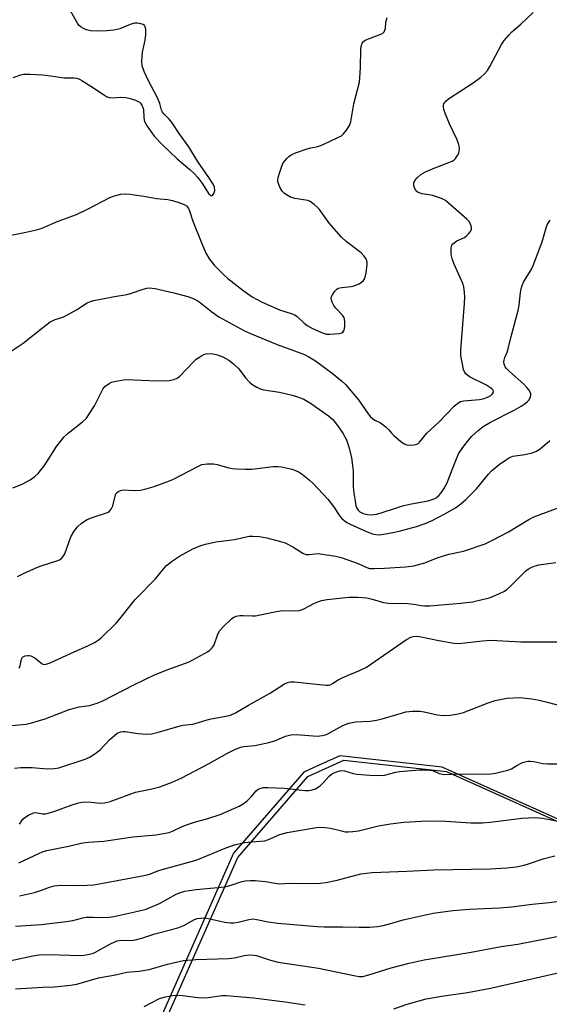
# Model space of a CAD drawing. Units: inches. Extents: x 1201772 to 1207772, y 573456 to 577456.
# Drawn here: x 1206452 to 1206617, y 574636 to 574941 of the extents above; entities that cross this region are included whole.
import ezdxf

# ---------------------------------------------------------------- set-up
doc = ezdxf.new("R2010")
doc.units = ezdxf.units.IN
doc.header["$MEASUREMENT"] = 0
for name, color, linetype in [('NTRL-Farm Land', 3, 'Continuous'), ('NTRL-Trees', 3, 'Continuous'), ('Undefined', 1, 'Continuous')]:
    doc.layers.add(name, color=color, linetype=linetype)

msp = doc.modelspace()

# ---------------------------------------------------------------- linework, layer by layer
at = {"layer": 'NTRL-Farm Land'}
msp.add_lwpolyline([(1206473.33, 574575.9), (1206519.95, 574681.31), (1206541.72, 574706.42), (1206552.86, 574711.44), (1206584.67, 574707.93), (1206628.8, 574688.14), (1206714.83, 574640.06), (1206828.86, 574582.28)], dxfattribs=at)
at = {"layer": 'NTRL-Trees'}
msp.add_lwpolyline([(1207213.47, 574977.89), (1207233.96, 574734.11), (1207271.95, 574436.87), (1207281.08, 574346.94), (1207277.8, 574307.3), (1207281.08, 574267.04), (1207244.2, 574234.27), (1207233.2, 574236.21), (1207200.93, 574259.18), (1207134.82, 574324.67), (1207078.34, 574384.47), (1206935.81, 574518.67), (1206827.55, 574583.59), (1206713.52, 574641.37), (1206627.49, 574689.45), (1206583.36, 574709.24), (1206551.55, 574712.75), (1206543.35, 574709.06), (1206540.41, 574707.73), (1206518.64, 574682.62), (1206472.02, 574577.21), (1206439.13, 574516.89)], dxfattribs=at)
at = {"layer": 'Undefined'}
for points, elevation in [([(1206447.61, 574836.72), (1206453.5, 574840.67), (1206459.94, 574845.9), (1206461.87, 574847.25), (1206463.33, 574848.04), (1206465.75, 574848.78), (1206466.79, 574849.23), (1206470, 574851.05), (1206473.33, 574853.17), (1206474.3, 574853.62), (1206475.36, 574853.95), (1206481.74, 574855.14), (1206485.55, 574855.73), (1206486.69, 574856.05), (1206490.62, 574857.47), (1206491.77, 574857.74), (1206492.63, 574857.84), (1206494.37, 574857.6), (1206500.18, 574856.29), (1206504.49, 574855.14), (1206506.11, 574854.55), (1206507.34, 574853.92), (1206508.28, 574853.33), (1206511.92, 574850.36), (1206514.13, 574848.84), (1206522.09, 574844.5), (1206523.94, 574843.64), (1206532.22, 574840.3), (1206540.66, 574837.13), (1206542, 574836.5), (1206544.05, 574835.26), (1206549.18, 574831.39), (1206552.08, 574829.03), (1206553.37, 574827.83), (1206557.33, 574823.09), (1206560.34, 574818.81), (1206561.08, 574817.89), (1206561.68, 574817.33), (1206562.49, 574816.81), (1206564.16, 574815.97), (1206565.85, 574814.76), (1206566.72, 574813.96), (1206567.75, 574812.66), (1206568.36, 574812.04), (1206570.37, 574810.3), (1206571.54, 574809.45), (1206572.32, 574809.15), (1206573.17, 574809.07), (1206574.63, 574809.17), (1206575.45, 574809.37), (1206575.92, 574809.64), (1206576.32, 574810.01), (1206578.54, 574812.79), (1206582.25, 574816.22), (1206587.01, 574821.18), (1206588.12, 574822.14), (1206589.04, 574822.58), (1206589.88, 574822.77), (1206594.85, 574823.27), (1206596.29, 574823.55), (1206597.37, 574823.96), (1206598.38, 574824.47), (1206598.96, 574824.96), (1206599.25, 574825.53), (1206599.26, 574825.73), (1206599.09, 574826.15), (1206598.75, 574826.54), (1206598.31, 574826.89), (1206597.03, 574827.62), (1206591.98, 574830.16), (1206591.25, 574830.62), (1206590.68, 574831.15), (1206590.27, 574831.76), (1206589.97, 574832.56), (1206589.12, 574836.91), (1206589.06, 574838.62), (1206590.22, 574852.98), (1206590.33, 574854.97), (1206590.27, 574856.41), (1206590.03, 574858.13), (1206589.73, 574859.22), (1206587.01, 574865.15), (1206586.47, 574866.47), (1206586.15, 574868.2), (1206586.07, 574870.25), (1206586.29, 574871.03), (1206586.61, 574871.47), (1206586.99, 574871.81), (1206587.9, 574872.36), (1206590.19, 574873.45), (1206590.98, 574874.04), (1206591.57, 574874.64), (1206592.09, 574875.32), (1206592.39, 574876.04), (1206592.4, 574876.54), (1206592.21, 574877.3), (1206591.73, 574878.27), (1206591, 574879.11), (1206585.2, 574884.21), (1206584.31, 574884.9), (1206583.06, 574885.52), (1206580.36, 574886.42), (1206579.26, 574886.68), (1206577.14, 574886.96), (1206575.85, 574887.4), (1206575.42, 574887.69), (1206575.1, 574888.09), (1206574.74, 574888.8), (1206574.52, 574889.58), (1206574.51, 574890.34), (1206574.8, 574891.06), (1206575.54, 574891.95), (1206576.65, 574892.94), (1206578.13, 574893.79), (1206580.99, 574895.07), (1206585.4, 574896.64), (1206586.46, 574897.09), (1206586.93, 574897.39), (1206587.49, 574897.96), (1206588.09, 574898.85), (1206588.44, 574899.58), (1206588.58, 574900.1), (1206588.64, 574900.92), (1206588.59, 574901.74), (1206588.41, 574902.57), (1206587.84, 574903.91), (1206585.54, 574908.69), (1206584.36, 574911.71), (1206583.87, 574913.1), (1206583.68, 574913.91), (1206583.68, 574914.43), (1206583.83, 574914.88), (1206584.4, 574915.68), (1206585.29, 574916.42), (1206592.9, 574921.4), (1206595.28, 574923.18), (1206596.41, 574924.15), (1206597.31, 574925.23), (1206598.1, 574926.42), (1206601.71, 574933.3), (1206602.54, 574934.45), (1206603.99, 574936.19), (1206604.94, 574937.23), (1206607.72, 574939.57), (1206611.48, 574943.2)], 414), ([(1206450.34, 574923.07), (1206452.77, 574923.9), (1206453.59, 574924.06), (1206455.56, 574924.09), (1206459.44, 574923.88), (1206461.16, 574923.7), (1206466.17, 574922.97), (1206469.25, 574922.9), (1206470.07, 574922.79), (1206470.86, 574922.52), (1206471.63, 574922.1), (1206474.44, 574920.36), (1206478.31, 574917.76), (1206479.31, 574917.18), (1206480.08, 574916.83), (1206481.15, 574916.69), (1206483.65, 574916.9), (1206485.22, 574916.87), (1206486.64, 574916.55), (1206488.25, 574915.98), (1206489.48, 574915.36), (1206489.86, 574915.04), (1206490.27, 574914.49), (1206490.56, 574913.76), (1206490.7, 574913.07), (1206490.86, 574910.48), (1206491.09, 574909.41), (1206491.9, 574907.92), (1206494.02, 574904.82), (1206496.62, 574902.15), (1206501.16, 574897.83), (1206505.11, 574894.55), (1206506.49, 574893.26), (1206507.43, 574892.17), (1206509.02, 574890.07), (1206510.93, 574887.12), (1206511.64, 574886.48), (1206511.97, 574886.4), (1206512.11, 574886.46), (1206512.37, 574886.72), (1206512.58, 574887.11), (1206512.84, 574888.05), (1206512.73, 574888.99), (1206512.31, 574889.95), (1206511, 574892), (1206507.5, 574897.11), (1206504.78, 574901.55), (1206501.82, 574905.63), (1206499.61, 574908.96), (1206498.71, 574910.08), (1206497.11, 574911.65), (1206496.61, 574912.29), (1206496.34, 574912.93), (1206495.82, 574915.02), (1206495.19, 574916.56), (1206492.2, 574922.18), (1206490.95, 574924.87), (1206490.38, 574926.68), (1206490.24, 574928.05), (1206490.45, 574930.85), (1206491.28, 574934.65), (1206491.5, 574936.32), (1206491.5, 574937.96), (1206491.28, 574938.73), (1206491.04, 574939.16), (1206490.68, 574939.46), (1206489.97, 574939.69), (1206488.89, 574939.82), (1206488.05, 574939.82), (1206487.51, 574939.76), (1206486.66, 574939.5), (1206483.37, 574938.08), (1206481.52, 574937.66), (1206479.49, 574937.49), (1206476.2, 574937.34), (1206474.41, 574937.51), (1206472.97, 574937.85), (1206472.19, 574938.2), (1206471.46, 574938.65), (1206470.81, 574939.18), (1206470.44, 574939.63), (1206466.73, 574946.02)], 410), ([(1206447, 574873.63), (1206453.85, 574874.96), (1206457.58, 574875.8), (1206458.99, 574876.2), (1206464.34, 574878.48), (1206470, 574880.59), (1206473.6, 574882.35), (1206480.34, 574885.86), (1206481.72, 574886.33), (1206483.7, 574886.82), (1206485.13, 574887), (1206486.56, 574886.89), (1206490.87, 574886.29), (1206494.82, 574885.57), (1206498.32, 574885.19), (1206499.76, 574884.92), (1206502, 574884.21), (1206503.35, 574883.68), (1206504.03, 574883.23), (1206504.54, 574882.66), (1206505.05, 574881.75), (1206505.99, 574878.48), (1206508.78, 574871.54), (1206510.1, 574868.58), (1206511.16, 574866.7), (1206512.62, 574864.88), (1206515.6, 574861.84), (1206516.93, 574860.7), (1206521.57, 574857.07), (1206524.42, 574855.06), (1206527.49, 574853.35), (1206532.88, 574851), (1206536.54, 574849.9), (1206537.61, 574849.47), (1206538.38, 574848.93), (1206540.52, 574846.88), (1206541.43, 574846.16), (1206543.11, 574845.25), (1206545.72, 574844.06), (1206547.39, 574843.51), (1206548.54, 574843.43), (1206551.41, 574843.67), (1206552.18, 574843.86), (1206552.57, 574844.1), (1206552.91, 574844.75), (1206553.11, 574845.86), (1206553.19, 574847.33), (1206553.05, 574848.18), (1206552.83, 574848.7), (1206552.38, 574849.39), (1206550.35, 574851.53), (1206549.73, 574852.41), (1206549.22, 574853.39), (1206548.97, 574854.14), (1206548.92, 574854.63), (1206549.04, 574855.14), (1206549.41, 574855.89), (1206550.07, 574856.84), (1206550.65, 574857.44), (1206551.11, 574857.71), (1206552.18, 574857.98), (1206555.09, 574858.28), (1206555.96, 574858.44), (1206557.56, 574859.12), (1206558.31, 574859.55), (1206558.95, 574860.06), (1206559.36, 574860.74), (1206559.74, 574862.44), (1206560.09, 574865.08), (1206560.08, 574865.65), (1206559.96, 574866.18), (1206559.61, 574866.93), (1206559.15, 574867.64), (1206558.23, 574868.71), (1206553.58, 574872.16), (1206552.09, 574873.49), (1206548.39, 574877.82), (1206545.32, 574882.07), (1206544.72, 574882.71), (1206543.61, 574883.69), (1206542.44, 574884.56), (1206541.7, 574884.91), (1206537.66, 574885.55), (1206536.31, 574885.92), (1206535.07, 574886.66), (1206534.38, 574887.2), (1206533.77, 574887.81), (1206533.14, 574888.79), (1206532.64, 574889.85), (1206532.39, 574890.66), (1206532.35, 574891.21), (1206532.48, 574892.02), (1206532.95, 574893.68), (1206533.57, 574895.59), (1206534.03, 574896.62), (1206535.13, 574897.97), (1206535.76, 574898.57), (1206536.47, 574899.06), (1206537.82, 574899.64), (1206541.46, 574900.92), (1206542.58, 574901.23), (1206544.81, 574901.69), (1206546.46, 574902.3), (1206550.8, 574904.3), (1206552.1, 574904.98), (1206552.78, 574905.52), (1206553.66, 574906.66), (1206554.57, 574908.17), (1206554.97, 574909.24), (1206555.94, 574914.88), (1206557.64, 574921.54), (1206557.81, 574922.97), (1206557.97, 574926.14), (1206558.09, 574931.75), (1206558.2, 574932.62), (1206558.56, 574933.62), (1206559.01, 574934.24), (1206559.7, 574934.71), (1206560.78, 574935.16), (1206564.34, 574936.43), (1206564.81, 574936.69), (1206565.35, 574937.23), (1206565.59, 574937.67), (1206565.72, 574938.18), (1206565.89, 574940.17), (1206566.22, 574941.61)], 412), ([(1206450.26, 574795.9), (1206453.09, 574796.96), (1206455.64, 574798.38), (1206457.1, 574799.32), (1206458.12, 574800.34), (1206459.94, 574802.64), (1206460.78, 574803.86), (1206463.75, 574808.61), (1206466.14, 574811.62), (1206467.39, 574812.83), (1206471.81, 574816.26), (1206473.08, 574817.46), (1206474.05, 574818.84), (1206475.53, 574821.25), (1206478.13, 574826.4), (1206478.81, 574827.25), (1206480.07, 574828.23), (1206480.8, 574828.58), (1206481.62, 574828.81), (1206483.88, 574829.22), (1206485.31, 574829.39), (1206495.01, 574829.01), (1206498.81, 574829.12), (1206500.19, 574829.38), (1206501.16, 574829.8), (1206502.05, 574830.46), (1206506.24, 574834.92), (1206507.06, 574835.69), (1206508.76, 574836.81), (1206509.47, 574837.15), (1206510.19, 574837.39), (1206511.45, 574837.5), (1206512.3, 574837.38), (1206513.71, 574837.04), (1206515.3, 574836.46), (1206517.24, 574835.41), (1206518.59, 574834.33), (1206520.27, 574832.69), (1206522.39, 574829.95), (1206523.74, 574828.45), (1206524.64, 574827.77), (1206525.88, 574827.07), (1206526.91, 574826.58), (1206528.02, 574826.23), (1206532.89, 574825.45), (1206536.77, 574824.52), (1206538.44, 574824.03), (1206540.4, 574823.28), (1206541.46, 574822.75), (1206542.46, 574822.1), (1206548.05, 574818.13), (1206549.43, 574817.01), (1206550.88, 574815.22), (1206552.52, 574812.82), (1206553.61, 574810.76), (1206554.42, 574808.49), (1206555.19, 574805.23), (1206555.57, 574802.7), (1206555.69, 574801), (1206555.7, 574796.17), (1206555.9, 574794.22), (1206556.3, 574791.69), (1206556.59, 574790.3), (1206556.87, 574789.56), (1206557.26, 574788.96), (1206557.84, 574788.45), (1206558.84, 574787.94), (1206560.22, 574787.61), (1206561.54, 574787.51), (1206562.95, 574787.64), (1206564.1, 574787.95), (1206569.45, 574789.75), (1206571.39, 574790.33), (1206573.81, 574790.91), (1206578.94, 574791.79), (1206580.51, 574792.29), (1206581.46, 574792.77), (1206582.29, 574793.43), (1206583.03, 574794.31), (1206583.85, 574795.55), (1206584.82, 574797.42), (1206586.51, 574801.79), (1206588.42, 574806.38), (1206589.7, 574808.3), (1206591.44, 574810.61), (1206592.37, 574811.71), (1206594.43, 574813.66), (1206596.03, 574814.88), (1206598.34, 574816.2), (1206605.64, 574819.95), (1206607.79, 574821.14), (1206608.74, 574821.76), (1206609.69, 574822.51), (1206610.21, 574823.07), (1206610.6, 574823.73), (1206610.8, 574824.47), (1206610.76, 574824.99), (1206610.57, 574825.5), (1206610.13, 574826.25), (1206609.58, 574826.93), (1206608.57, 574827.96), (1206604.16, 574831.91), (1206603.15, 574832.93), (1206602.84, 574833.39), (1206602.57, 574834.13), (1206602.47, 574834.92), (1206602.5, 574835.44), (1206602.73, 574836.25), (1206603.44, 574837.85), (1206603.81, 574838.97), (1206604.73, 574842.75), (1206606.86, 574850.78), (1206607.2, 574852.5), (1206607.55, 574856.41), (1206607.76, 574857.52), (1206608.07, 574858.61), (1206608.66, 574859.82), (1206610.88, 574863.44), (1206611.51, 574864.74), (1206614.27, 574872.11), (1206615.56, 574876.44), (1206615.95, 574877.53), (1206616.33, 574878.23), (1206616.79, 574878.85)], 416), ([(1206451.71, 574768.36), (1206453.3, 574769.18), (1206457.94, 574771.29), (1206459.34, 574771.81), (1206463.92, 574773.21), (1206464.67, 574773.54), (1206465.3, 574773.96), (1206465.77, 574774.46), (1206466.34, 574775.44), (1206468.27, 574780.7), (1206469.28, 574782.41), (1206470.27, 574783.79), (1206471.57, 574784.94), (1206473.29, 574786.06), (1206475.14, 574786.77), (1206479.24, 574788.05), (1206479.75, 574788.28), (1206480.19, 574788.59), (1206480.72, 574789.23), (1206481.27, 574790.23), (1206482.04, 574793.63), (1206482.4, 574794.31), (1206482.76, 574794.63), (1206483.65, 574795.07), (1206484.42, 574795.21), (1206487.81, 574795.03), (1206489.78, 574795.11), (1206491.2, 574795.42), (1206494.02, 574796.26), (1206497.95, 574797.66), (1206499.88, 574798.44), (1206507.55, 574802.51), (1206508.81, 574803.05), (1206510.48, 574803.31), (1206512.46, 574803.32), (1206513.62, 574803.08), (1206516.79, 574802.17), (1206518.21, 574801.85), (1206519.65, 574801.71), (1206522.3, 574801.61), (1206524.33, 574801.66), (1206530.93, 574802.43), (1206532.38, 574802.51), (1206533.49, 574802.37), (1206535.42, 574801.96), (1206536.79, 574801.61), (1206537.81, 574801.23), (1206539.03, 574800.66), (1206540, 574800.03), (1206542.09, 574798.36), (1206543.33, 574797.16), (1206547.87, 574792.36), (1206549.58, 574790.1), (1206551.61, 574787.06), (1206552.13, 574786.43), (1206552.89, 574785.72), (1206553.77, 574785.09), (1206554.83, 574784.55), (1206560.02, 574782.18), (1206561.67, 574781.59), (1206562.76, 574781.39), (1206563.96, 574781.33), (1206565.13, 574781.47), (1206568.03, 574782.02), (1206570.03, 574782.46), (1206575.39, 574783.88), (1206578.06, 574784.81), (1206580.16, 574785.76), (1206584.09, 574787.76), (1206587.4, 574789.66), (1206589.05, 574790.86), (1206590.66, 574792.26), (1206593.9, 574795.56), (1206597.63, 574800.11), (1206598.55, 574801.12), (1206601.01, 574803.13), (1206602.92, 574804.46), (1206604.16, 574805.2), (1206605.21, 574805.63), (1206608.92, 574806.17), (1206611.16, 574806.72), (1206612.51, 574807.18), (1206613.64, 574807.93), (1206616.69, 574810.55)], 418), ([(1206452.22, 574739.95), (1206452.51, 574740.69), (1206452.91, 574742.78), (1206453.25, 574743.32), (1206453.64, 574743.58), (1206454.1, 574743.76), (1206454.85, 574743.9), (1206455.36, 574743.9), (1206455.85, 574743.79), (1206457.02, 574743.11), (1206459.29, 574741.27), (1206459.86, 574741.09), (1206460.53, 574741.16), (1206461.78, 574741.62), (1206469.25, 574745.02), (1206473.54, 574746.87), (1206475.78, 574748.04), (1206476.72, 574748.63), (1206477.62, 574749.35), (1206482.3, 574753.88), (1206483.44, 574755.22), (1206488.18, 574761.27), (1206494.43, 574767.64), (1206497.13, 574770.93), (1206497.89, 574771.75), (1206499.73, 574773.21), (1206501.91, 574774.72), (1206506.06, 574776.92), (1206508.49, 574778), (1206509.92, 574778.42), (1206513.13, 574779.12), (1206518.97, 574779.87), (1206523.45, 574780.83), (1206524.62, 574780.9), (1206526.69, 574780.77), (1206527.87, 574780.61), (1206529, 574780.36), (1206533.22, 574779.24), (1206534.6, 574778.8), (1206536.99, 574777.59), (1206540.1, 574775.6), (1206541.09, 574775.17), (1206542.05, 574775.14), (1206543.97, 574775.44), (1206544.83, 574775.47), (1206546.87, 574775.23), (1206550.35, 574774.67), (1206552.02, 574774.21), (1206555.83, 574772.94), (1206557.44, 574772.28), (1206559.93, 574771.13), (1206560.79, 574770.88), (1206562.21, 574770.8), (1206565.4, 574770.92), (1206571.97, 574771.34), (1206574.5, 574771.68), (1206577.94, 574772.64), (1206581.71, 574774.12), (1206583.69, 574774.78), (1206585.4, 574775.26), (1206589.93, 574776.25), (1206596.64, 574778.54), (1206598.92, 574779.58), (1206603.86, 574782.17), (1206610.19, 574786.06), (1206611.71, 574786.83), (1206619.55, 574789.77)], 420), ([(1206449.97, 574722.19), (1206454.33, 574722.61), (1206455.76, 574722.89), (1206460.26, 574724.25), (1206467.71, 574727.18), (1206470.83, 574727.93), (1206473.96, 574728.37), (1206476.42, 574729.07), (1206477.98, 574729.77), (1206487.99, 574734.88), (1206494.15, 574737.89), (1206498.58, 574739.65), (1206504.92, 574741.87), (1206510.56, 574745.07), (1206511.27, 574745.55), (1206511.84, 574746.05), (1206512.33, 574746.63), (1206512.6, 574747.14), (1206513.78, 574750.47), (1206514.45, 574751.68), (1206515.45, 574752.77), (1206518.05, 574755.22), (1206518.74, 574755.74), (1206519.49, 574756.04), (1206520.55, 574756.23), (1206521.65, 574756.31), (1206524.55, 574756.13), (1206525.41, 574756.17), (1206530.85, 574757.31), (1206533.77, 574757.79), (1206537.79, 574757.74), (1206539.02, 574757.83), (1206539.71, 574758.01), (1206540.46, 574758.33), (1206543.75, 574760.14), (1206545.91, 574760.92), (1206547.64, 574761.23), (1206554.38, 574761.98), (1206557.22, 574761.96), (1206559.96, 574761.77), (1206561.65, 574761.39), (1206565.15, 574760.31), (1206566.53, 574760.07), (1206572.52, 574759.99), (1206574.48, 574759.78), (1206576.84, 574759.36), (1206577.85, 574759.25), (1206579.52, 574759.3), (1206589.02, 574760.09), (1206592.67, 574760.53), (1206595.74, 574761.19), (1206597.95, 574761.76), (1206600.88, 574762.96), (1206602.68, 574763.83), (1206603.4, 574764.34), (1206604.5, 574765.34), (1206609.27, 574770.12), (1206609.92, 574770.63), (1206611.1, 574771.28), (1206612.1, 574771.68), (1206613.26, 574771.95), (1206618.57, 574772.72)], 422), ([(1206450.77, 574708.98), (1206452.72, 574709.22), (1206456.26, 574709.17), (1206460.92, 574708.76), (1206463.14, 574708.85), (1206464.53, 574709.06), (1206472.62, 574711.72), (1206474.11, 574712.4), (1206476.11, 574713.71), (1206477.29, 574714.61), (1206480.31, 574717.83), (1206481.73, 574719.13), (1206482.61, 574719.77), (1206483.63, 574720.21), (1206484.45, 574720.35), (1206485.03, 574720.33), (1206487.66, 574719.88), (1206489.14, 574719.71), (1206491.8, 574719.52), (1206493.26, 574719.57), (1206494.93, 574719.98), (1206502.13, 574722.09), (1206502.98, 574722.25), (1206506.05, 574722.58), (1206511.19, 574724.15), (1206516.26, 574725.03), (1206517.71, 574725.37), (1206519.3, 574726.11), (1206523.28, 574728.47), (1206529.78, 574732.12), (1206534.48, 574735.1), (1206535.69, 574735.64), (1206536.42, 574735.76), (1206537.57, 574735.74), (1206547.23, 574734.7), (1206548.09, 574734.71), (1206548.59, 574734.83), (1206549.32, 574735.19), (1206551.04, 574736.32), (1206552.32, 574736.97), (1206554.67, 574738.04), (1206557.52, 574739.12), (1206559.82, 574740.25), (1206572.3, 574748.82), (1206573.57, 574749.55), (1206574.35, 574749.8), (1206575.43, 574749.89), (1206576.28, 574749.79), (1206582.25, 574748.51), (1206586.89, 574747.75), (1206588.34, 574747.61), (1206589.41, 574747.67), (1206595.82, 574748.46), (1206598.4, 574748.59), (1206607.72, 574748.07), (1206619.17, 574748.15)], 424), ([(1206452.34, 574691.6), (1206453.38, 574693.15), (1206453.93, 574693.72), (1206455.14, 574694.43), (1206456.7, 574695.07), (1206457.22, 574695.18), (1206457.74, 574695.17), (1206459.51, 574694.79), (1206460.33, 574694.83), (1206461.16, 574694.99), (1206463.3, 574695.61), (1206468.3, 574697.46), (1206470.56, 574698.17), (1206471.71, 574698.43), (1206473.65, 574698.5), (1206477.25, 574698.1), (1206478.68, 574698.17), (1206480.38, 574698.68), (1206488.24, 574701.54), (1206492.94, 574702.46), (1206495.81, 574703.18), (1206499.66, 574704.63), (1206502.39, 574705.85), (1206510.86, 574710.26), (1206516.75, 574713.61), (1206519.02, 574714.71), (1206520.83, 574715.42), (1206521.89, 574715.65), (1206525.29, 574716), (1206529.6, 574716.9), (1206531.47, 574717.44), (1206534.75, 574718.86), (1206536.36, 574719.32), (1206538.12, 574719.35), (1206544.54, 574718.92), (1206545.4, 574718.95), (1206546.27, 574719.08), (1206547.12, 574719.3), (1206547.9, 574719.61), (1206552.57, 574722.14), (1206554.36, 574722.88), (1206556.47, 574723.33), (1206560.98, 574723.57), (1206562.98, 574723.87), (1206564.68, 574724.28), (1206570.66, 574726.05), (1206572.09, 574726.4), (1206574.09, 574726.6), (1206576.38, 574726.66), (1206577.77, 574726.44), (1206581.76, 574725.45), (1206583.76, 574725.32), (1206585.75, 574725.41), (1206588.26, 574725.84), (1206589.92, 574726.24), (1206597.54, 574729.22), (1206599.76, 574729.94), (1206603.37, 574730.61), (1206607.4, 574730.83), (1206611.07, 574730.47), (1206613.34, 574730.08), (1206615.88, 574729.47), (1206622.93, 574727.51)], 426), ([(1206452.07, 574679.59), (1206458.32, 574682.55), (1206459.65, 574683.09), (1206460.78, 574683.42), (1206467.46, 574684.75), (1206471.98, 574685.85), (1206473.65, 574686.03), (1206478.4, 574686.31), (1206483.29, 574687.07), (1206487.51, 574687.63), (1206494.59, 574688.27), (1206498.66, 574689.05), (1206499.73, 574689.43), (1206502.76, 574690.87), (1206504.64, 574691.57), (1206506.81, 574692.28), (1206510.34, 574693.23), (1206514.53, 574694.57), (1206520.35, 574697.18), (1206521.62, 574697.88), (1206522.78, 574698.72), (1206524.13, 574700.08), (1206525.67, 574701.95), (1206526.29, 574702.43), (1206526.8, 574702.67), (1206527.91, 574702.94), (1206529.38, 574702.96), (1206534.39, 574702.74), (1206540.81, 574702.07), (1206541.95, 574702.07), (1206543.06, 574702.21), (1206544.1, 574702.55), (1206545.5, 574703.44), (1206546.53, 574704.47), (1206548.15, 574706.38), (1206548.97, 574707.09), (1206550.25, 574707.74), (1206551.61, 574708.16), (1206552.16, 574708.2), (1206553, 574708.09), (1206555.71, 574707.35), (1206556.84, 574707.15), (1206560.89, 574706.77), (1206563.43, 574706.66), (1206565.39, 574706.76), (1206568.98, 574707.75), (1206570.09, 574707.98), (1206576.4, 574708.49), (1206578.69, 574708.4), (1206580.08, 574708.23), (1206580.86, 574707.99), (1206582.38, 574707.3), (1206583.99, 574707.03), (1206588.66, 574707.24), (1206597.48, 574707.11), (1206598.36, 574707.17), (1206599.8, 574707.41), (1206603.7, 574708.33), (1206604.76, 574708.76), (1206606.49, 574709.82), (1206608, 574710.58), (1206609.03, 574710.97), (1206609.83, 574711.12), (1206610.65, 574711.14), (1206611.74, 574711.05), (1206614.48, 574710.43), (1206615.93, 574710.3), (1206626.31, 574710.28)], 428), ([(1206451.08, 574660.02), (1206459.18, 574660.56), (1206466.77, 574661.39), (1206468.85, 574661.71), (1206471.96, 574662.6), (1206473.09, 574662.77), (1206475.09, 574662.83), (1206478.31, 574662.65), (1206480.07, 574662.78), (1206481.52, 574662.99), (1206489.03, 574664.6), (1206491.6, 574665.26), (1206495.73, 574667), (1206500.89, 574669.88), (1206502.22, 574670.4), (1206503.59, 574670.83), (1206504.91, 574671.09), (1206507.06, 574671.37), (1206515.99, 574672.2), (1206517.9, 574672.69), (1206520.88, 574673.77), (1206522.22, 574674.03), (1206523.86, 574674.18), (1206525.32, 574674.11), (1206528.52, 574673.79), (1206531.59, 574673.3), (1206533, 574673.16), (1206536.05, 574673.33), (1206540.73, 574673.24), (1206545.51, 574673.31), (1206547.27, 574673.52), (1206550.75, 574674.21), (1206558.1, 574676.23), (1206561.61, 574676.67), (1206572.33, 574676.99), (1206580.75, 574677.48), (1206598.25, 574677.78), (1206603.34, 574678.1), (1206606.2, 574678.43), (1206608.77, 574678.91), (1206610.41, 574679.37), (1206614.62, 574680.83), (1206618.2, 574681.83)], 432), ([(1206446.26, 574648.62), (1206456.43, 574650.78), (1206458.3, 574651.1), (1206461.36, 574651.23), (1206471.18, 574650.91), (1206472.31, 574650.97), (1206473.47, 574651.16), (1206474.89, 574651.52), (1206475.69, 574651.84), (1206480.27, 574654.37), (1206481.82, 574655.14), (1206482.61, 574655.45), (1206483.97, 574655.65), (1206486.83, 574655.55), (1206488.24, 574655.79), (1206490.2, 574656.28), (1206494.27, 574657.58), (1206499.5, 574658.92), (1206501.68, 574659.6), (1206503.25, 574660.24), (1206506.6, 574662.09), (1206507.39, 574662.34), (1206508.46, 574662.52), (1206509.54, 574662.56), (1206510.39, 574662.46), (1206516, 574661.27), (1206517.63, 574661.04), (1206518.72, 574661.07), (1206520.07, 574661.23), (1206523.36, 574662.09), (1206524.73, 574662.25), (1206525.89, 574662.09), (1206529.34, 574661.38), (1206532.41, 574660.95), (1206544.6, 574659.92), (1206546.67, 574659.83), (1206552.53, 574659.83), (1206557.63, 574659.65), (1206560.91, 574659.69), (1206563.29, 574659.91), (1206565.03, 574660.22), (1206567.02, 574660.7), (1206571.26, 574661.91), (1206580.55, 574664.02), (1206586.65, 574664.86), (1206591.75, 574665.31), (1206601.03, 574665.71), (1206604.76, 574665.97), (1206611.25, 574666.85), (1206616.48, 574667.37), (1206624.47, 574668.37)], 434)]:
    msp.add_lwpolyline(points, dxfattribs=dict(at, elevation=elevation))
for points in [[(1206452.35, 574669.42, 430), (1206456.99, 574670.43, 430), (1206459.16, 574671.12, 430), (1206461.65, 574672.06, 430), (1206463.01, 574672.46, 430), (1206464.09, 574672.64, 430), (1206465.45, 574672.75, 430), (1206471, 574672.59, 430), (1206475.32, 574672.84, 430), (1206489.83, 574675.45, 430), (1206491.85, 574675.88, 430), (1206492.92, 574676.19, 430), (1206495.22, 574677.11, 430), (1206496.58, 574677.57, 430), (1206505.96, 574680.16, 430), (1206507.58, 574680.68, 430), (1206516.57, 574684.33, 430), (1206519.32, 574685.31, 430), (1206520.68, 574685.66, 430), (1206522.07, 574685.9, 430), (1206526.95, 574686.29, 430), (1206528.37, 574686.49, 430), (1206529.5, 574686.87, 430), (1206532.95, 574688.41, 430), (1206535.23, 574689, 430), (1206543.72, 574690.49, 430), (1206545.13, 574690.65, 430), (1206546.92, 574690.57, 430), (1206548.7, 574690.37, 430), (1206552.12, 574689.49, 430), (1206553.27, 574689.27, 430), (1206554.15, 574689.22, 430), (1206555.64, 574689.29, 430), (1206557.38, 574689.56, 430), (1206563.55, 574691.12, 430), (1206567.34, 574691.76, 430), (1206571.44, 574692.2, 430), (1206576.95, 574692.56, 430), (1206579.25, 574692.62, 430), (1206584.44, 574692.58, 430), (1206592.18, 574692.03, 430), (1206595.84, 574692.01, 430), (1206598.18, 574692.2, 430), (1206607.96, 574693.43, 430), (1206612.09, 574693.68, 430), (1206614.42, 574693.44, 430), (1206618.71, 574692.67, 430)], [(1206451.04, 574640.57, 436), (1206459.56, 574641.09, 436), (1206463.14, 574641.22, 436), (1206468.08, 574641.68, 436), (1206470.08, 574642.05, 436), (1206476.81, 574643.94, 436), (1206482.02, 574644.92, 436), (1206485.55, 574645.69, 436), (1206486.68, 574645.86, 436), (1206489.38, 574646.03, 436), (1206492.52, 574646.53, 436), (1206498.21, 574648.22, 436), (1206503.11, 574649.37, 436), (1206506.93, 574649.69, 436), (1206517.12, 574649.92, 436), (1206518.91, 574650.19, 436), (1206521.98, 574650.94, 436), (1206523.62, 574651.09, 436), (1206524.97, 574651.05, 436), (1206525.79, 574650.9, 436), (1206530.14, 574649.46, 436), (1206532.49, 574648.86, 436), (1206544.97, 574646.99, 436), (1206555.94, 574644.65, 436), (1206557.62, 574644.43, 436), (1206558.73, 574644.44, 436), (1206560.62, 574644.86, 436), (1206567.49, 574647.11, 436), (1206573.12, 574648.56, 436), (1206577.7, 574649.53, 436), (1206592.32, 574651.98, 436), (1206601.6, 574653.7, 436), (1206606.73, 574654.44, 436), (1206621.02, 574657.23, 436)], [(1206568.31, 574634.4, 438), (1206572.44, 574635.86, 438), (1206578.39, 574637.46, 438), (1206583.8, 574638.38, 438), (1206591.17, 574639.44, 438), (1206598.31, 574640.78, 438), (1206623.76, 574646.54, 438)], [(1206490.92, 574635.06, 438), (1206495.68, 574637.58, 438), (1206497.58, 574638.1, 438), (1206499.83, 574638.48, 438), (1206501.25, 574638.56, 438), (1206502.87, 574638.52, 438), (1206507.57, 574637.91, 438), (1206509.04, 574637.83, 438), (1206510.78, 574637.92, 438), (1206515.05, 574638.46, 438), (1206516.48, 574638.53, 438), (1206524.83, 574637.74, 438), (1206534.6, 574636.59, 438), (1206540.89, 574635.65, 438)]]:
    msp.add_polyline3d(points, dxfattribs=at)

doc.saveas('drawing.dxf')
